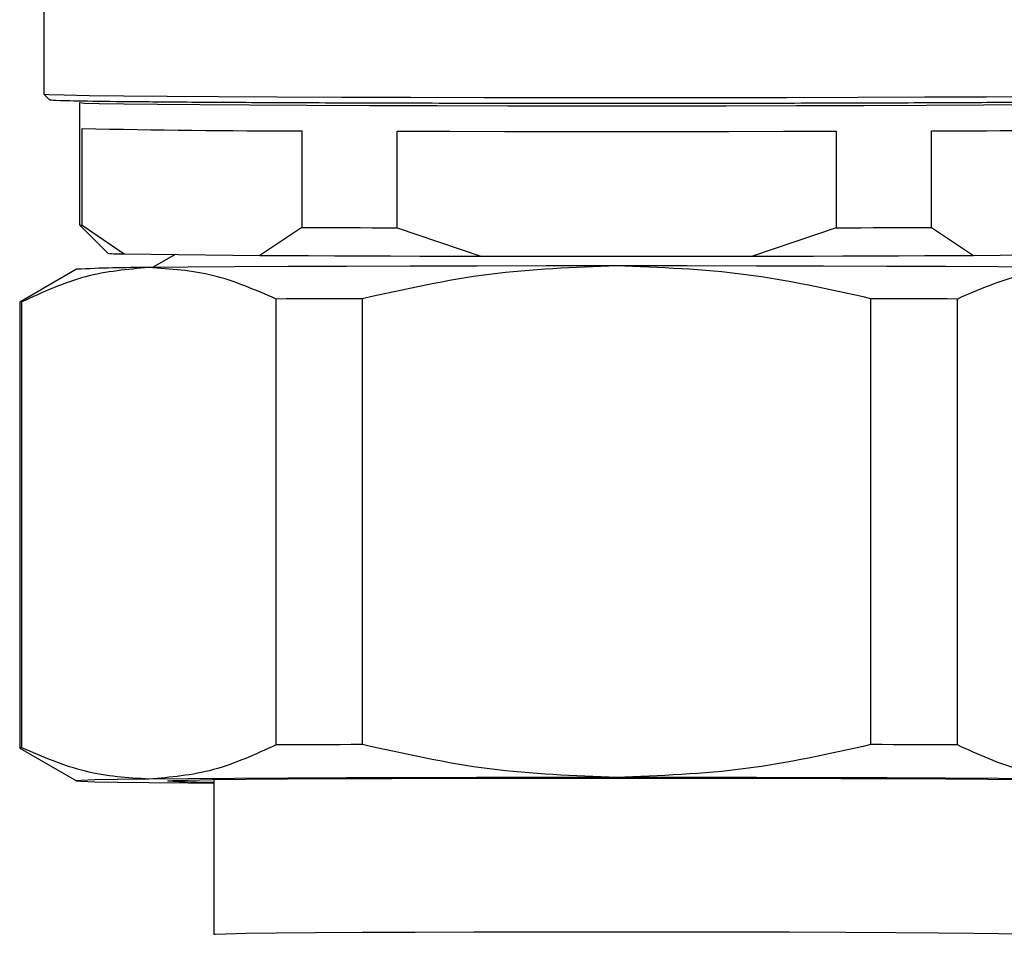
# Model space of a CAD drawing. Units: millimetres. Extents: x 50 to 2082, y 50 to 1435.
# Drawn here: x 681 to 715, y 817 to 849 of the extents above; entities that cross this region are included whole.
import ezdxf

# ---------------------------------------------------------------- set-up
doc = ezdxf.new("R2010")
doc.units = ezdxf.units.MM
doc.header["$LTSCALE"] = 5

msp = doc.modelspace()

# ---------------------------------------------------------------- linework, layer by layer
at = {"color": 7, "linetype": 'Continuous', "lineweight": 25}
for p, q in [((681.573, 852.413), (681.573, 846.405)), ((681.574, 846.404), (681.774, 846.204)), ((682.823, 846.105), (682.823, 841.805)), ((682.923, 841.793), (682.923, 845.193)), ((690.646, 845.111), (690.646, 841.711)), ((694, 841.699), (694, 845.099)), ((709.446, 845.099), (709.446, 841.699)), ((712.801, 841.711), (712.801, 845.111)), ((682.824, 841.804), (683.823, 840.804)), ((682.923, 841.793), (684.394, 840.777)), ((690.646, 841.711), (689.174, 840.727)), ((694, 841.699), (696.943, 840.699)), ((709.446, 841.699), (706.503, 840.699)), ((712.801, 841.711), (714.272, 840.727)), ((684.394, 840.777), (689.174, 840.727)), ((686.192, 840.758), (685.394, 840.297)), ((696.943, 840.699), (706.503, 840.699)), ((714.272, 840.727), (719.052, 840.777)), ((682.724, 840.237), (680.724, 839.082)), ((689.741, 823.501), (689.741, 839.191)), ((692.779, 823.512), (692.779, 839.202)), ((710.667, 823.512), (710.667, 839.202)), ((713.706, 823.501), (713.706, 839.191)), ((680.723, 839.081), (680.723, 823.39)), ((680.797, 823.402), (680.797, 839.092)), ((680.724, 823.389), (682.724, 822.234)), ((687.548, 822.28), (687.548, 816.836))]:
    msp.add_line(p, q, dxfattribs=at)
at = {"color": 7, "linetype": 'Continuous', "lineweight": 25, "flags": 128}
for points in [[(681.573, 846.405), (681.753, 846.388), (682.289, 846.372), (683.172, 846.357), (684.386, 846.342), (685.909, 846.328), (687.715, 846.316), (689.771, 846.306), (692.039, 846.297), (694.481, 846.29), (697.052, 846.285), (699.706, 846.282), (702.396, 846.282), (705.075, 846.283), (707.693, 846.287), (710.205, 846.293), (712.566, 846.301), (714.733, 846.311), (716.667, 846.322)], [(682.823, 846.105), (682.999, 846.089), (683.524, 846.074), (684.388, 846.059), (685.575, 846.045), (687.062, 846.032), (688.823, 846.02), (690.824, 846.01), (693.028, 846.002), (695.394, 845.996), (697.878, 845.992), (700.433, 845.99), (703.013, 845.99), (705.568, 845.992), (708.052, 845.996), (710.418, 846.002), (712.622, 846.01), (714.623, 846.02), (716.384, 846.032)], [(694, 845.099), (695.855, 845.095), (697.774, 845.092), (699.738, 845.09), (701.723, 845.089), (703.709, 845.09), (705.672, 845.092), (707.592, 845.095), (709.446, 845.099)], [(690.646, 841.711), (691.042, 841.71), (691.446, 841.708), (691.856, 841.706), (692.273, 841.705), (692.696, 841.703), (693.125, 841.702), (693.56, 841.701), (694, 841.699)], [(709.446, 841.699), (709.886, 841.701), (710.321, 841.702), (710.75, 841.703), (711.173, 841.705), (711.59, 841.706), (712, 841.708), (712.404, 841.71), (712.801, 841.711)], [(689.174, 840.727), (690.007, 840.722), (690.887, 840.718), (691.81, 840.714), (692.773, 840.71), (693.772, 840.707), (694.803, 840.704), (695.861, 840.701), (696.943, 840.699)], [(706.503, 840.699), (707.585, 840.701), (708.644, 840.704), (709.674, 840.707), (710.673, 840.71), (711.636, 840.714), (712.559, 840.718), (713.439, 840.722), (714.272, 840.727)], [(701.723, 840.357), (699.243, 840.356), (696.806, 840.353), (694.452, 840.348), (692.223, 840.341), (690.157, 840.332), (688.288, 840.321), (686.649, 840.309), (685.269, 840.296)], [(718.178, 840.296), (716.797, 840.309), (715.158, 840.321), (713.29, 840.332), (711.223, 840.341), (708.994, 840.348), (706.641, 840.353), (704.203, 840.356), (701.723, 840.357)], [(692.779, 839.202), (692.384, 839.201), (691.993, 839.2), (691.606, 839.198), (691.223, 839.197), (690.845, 839.196), (690.472, 839.194), (690.104, 839.193), (689.741, 839.191)], [(713.706, 839.191), (713.342, 839.193), (712.974, 839.194), (712.601, 839.196), (712.223, 839.197), (711.841, 839.198), (711.454, 839.2), (711.063, 839.201), (710.667, 839.202)], [(680.797, 823.402), (680.764, 823.399), (680.742, 823.396), (680.728, 823.393), (680.723, 823.39), (680.724, 823.389)], [(692.779, 823.512), (692.384, 823.511), (691.993, 823.509), (691.606, 823.508), (691.223, 823.507), (690.845, 823.505), (690.472, 823.504), (690.104, 823.502), (689.741, 823.501)], [(713.706, 823.501), (713.342, 823.502), (712.974, 823.504), (712.601, 823.505), (712.223, 823.507), (711.841, 823.508), (711.454, 823.509), (711.063, 823.511), (710.667, 823.512)], [(685.269, 822.296), (684.169, 822.282), (683.371, 822.267), (682.886, 822.252), (682.723, 822.236), (682.886, 822.22), (683.371, 822.204), (684.169, 822.189), (685.269, 822.175)], [(701.723, 822.357), (699.243, 822.356), (696.806, 822.353), (694.452, 822.348), (692.223, 822.341), (690.157, 822.332), (688.288, 822.322), (686.649, 822.31), (685.269, 822.296)], [(685.923, 822.236), (686.1, 822.251), (686.625, 822.266), (687.488, 822.28), (688.669, 822.293), (690.141, 822.304), (691.872, 822.315), (693.823, 822.323), (695.951, 822.33), (698.207, 822.334), (700.542, 822.336), (702.904, 822.336), (705.239, 822.334), (707.496, 822.33), (709.623, 822.323), (711.574, 822.315), (713.305, 822.304), (714.778, 822.293), (715.958, 822.28)], [(718.178, 822.296), (716.797, 822.31), (715.158, 822.322), (713.29, 822.332), (711.223, 822.341), (708.994, 822.348), (706.641, 822.353), (704.203, 822.356), (701.723, 822.357)], [(685.269, 822.175), (686.649, 822.162), (687.548, 822.155)], [(687.548, 816.836), (687.594, 816.843), (687.96, 816.858), (688.682, 816.871), (689.743, 816.884), (691.113, 816.896), (692.758, 816.906), (694.636, 816.914), (696.697, 816.921), (698.888, 816.925), (701.152, 816.926), (703.432, 816.926), (705.667, 816.923), (707.8, 816.918), (709.775, 816.91), (711.543, 816.901), (713.055, 816.89), (714.275, 816.878), (715.169, 816.865), (715.715, 816.85), (715.898, 816.836)]]:
    msp.add_lwpolyline(points, dxfattribs=at)
at = {"color": 7, "linetype": 'Continuous', "lineweight": 25}
for centre, radius, start, end in [((690.222, 1170.22), 325.109, 268.71342, 270.07463), ((713.224, 1170.22), 325.109, 269.92537, 271.28658), ((682.913, 842.135), 0.343, 254.8135, 271.6275), ((684.343, 845.798), 5.021, 264.0572, 270.5817), ((684.996, 797.417), 42.88, 89.6358, 93.0369), ((680.79, 838.891), 0.201, 88.0574, 109.3092), ((687.633, 854.912), 32.72, 267.0047, 269.8515)]:
    msp.add_arc(centre, radius, start, end, dxfattribs=at)
msp.add_open_spline([(681.773, 846.205), (681.847, 846.197), (681.996, 846.181), (683.182, 846.158), (685.026, 846.137), (687.526, 846.118), (690.568, 846.103), (694.039, 846.091), (697.806, 846.084), (701.723, 846.082), (705.64, 846.084), (709.407, 846.091), (712.878, 846.103), (715.92, 846.118), (718.42, 846.137), (720.264, 846.158), (721.45, 846.181), (721.599, 846.197), (721.673, 846.205)], degree=3, dxfattribs=at)
for points, knots in [([(685.269, 840.296), (684.52, 840.233), (683.012, 840.105), (681.539, 839.431), (680.797, 839.092)], [0, 0, 0, 0, 0.496074, 1, 1, 1, 1]), ([(689.741, 839.191), (689.009, 839.51), (687.536, 840.152), (686.028, 840.248), (685.269, 840.296)], [0, 0, 0, 0, 0.49656, 1, 1, 1, 1]), ([(701.723, 840.357), (700.227, 840.302), (697.21, 840.191), (694.264, 839.533), (692.779, 839.202)], [0, 0, 0, 0, 0.496074, 1, 1, 1, 1]), ([(710.667, 839.202), (709.205, 839.529), (706.259, 840.187), (703.242, 840.3), (701.723, 840.357)], [0, 0, 0, 0, 0.49656, 1, 1, 1, 1]), ([(718.178, 840.296), (717.429, 840.249), (715.921, 840.155), (714.448, 839.514), (713.706, 839.191)], [0, 0, 0, 0, 0.496074, 1, 1, 1, 1]), ([(685.269, 822.296), (684.52, 822.343), (683.012, 822.438), (681.539, 823.079), (680.797, 823.402)], [0, 0, 0, 0, 0.496074, 1, 1, 1, 1]), ([(689.741, 823.501), (689.009, 823.166), (687.536, 822.491), (686.028, 822.362), (685.269, 822.296)], [0, 0, 0, 0, 0.49656, 1, 1, 1, 1]), ([(701.723, 822.357), (700.227, 822.412), (697.21, 822.523), (694.264, 823.181), (692.779, 823.512)], [0, 0, 0, 0, 0.496074, 1, 1, 1, 1]), ([(710.667, 823.512), (709.205, 823.185), (706.259, 822.527), (703.242, 822.414), (701.723, 822.357)], [0, 0, 0, 0, 0.49656, 1, 1, 1, 1]), ([(718.178, 822.296), (717.429, 822.36), (715.921, 822.488), (714.448, 823.161), (713.706, 823.501)], [0, 0, 0, 0, 0.496074, 1, 1, 1, 1])]:
    msp.add_open_spline(points, degree=3, knots=knots, dxfattribs=at)

doc.saveas('drawing.dxf')
